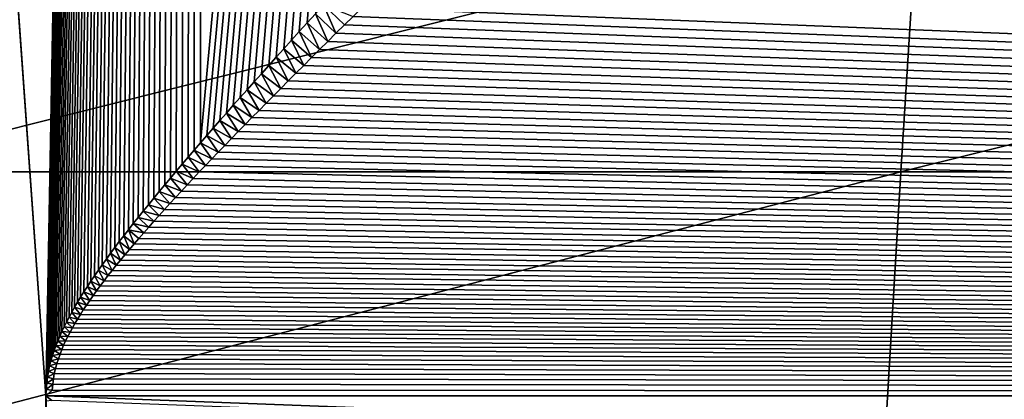
# Model space of a CAD drawing. Units: millimetres. Extents: x -25 to 57, y -5 to 154.
# Drawn here: x 1 to 3, y 115 to 116 of the extents above; entities that cross this region are included whole.
import ezdxf

# ---------------------------------------------------------------- set-up
doc = ezdxf.new("R2010")
doc.units = ezdxf.units.MM
doc.header["$LTSCALE"] = 65.185185
for name, color, linetype in [('10', 7, 'CONTINUOUS'), ('2', 7, 'CONTINUOUS'), ('25', 7, 'CONTINUOUS'), ('26', 7, 'CONTINUOUS'), ('27', 7, 'CONTINUOUS'), ('29', 7, 'CONTINUOUS')]:
    doc.layers.add(name, color=color, linetype=linetype)

msp = doc.modelspace()

# ---------------------------------------------------------------- linework, layer by layer
at = {"layer": '10', "color": 7, "linetype": 'CONTINUOUS', "true_color": 0xffe664}
for points in [[(0.0494, 116.4184, 33.4051), (0.0486, 115.6431, 32.8863), (3.1345, 116.4184, 33.2577), (0.0494, 116.4184, 33.4051)], [(3.1345, 116.4184, 33.2577), (0.0486, 115.6431, 32.8863), (3.0858, 115.6431, 32.7412), (3.1345, 116.4184, 33.2577)], [(3.1345, 116.4184, 33.2577), (3.0858, 115.6431, 32.7412), (6.1928, 116.4184, 32.8261), (3.1345, 116.4184, 33.2577)], [(6.1928, 116.4184, 32.8261), (3.0858, 115.6431, 32.7412), (6.0966, 115.6431, 32.3163), (6.1928, 116.4184, 32.8261)], [(0.0486, 115.6431, 32.8863), (0.0479, 114.8511, 32.3841), (3.0858, 115.6431, 32.7412), (0.0486, 115.6431, 32.8863)], [(3.0858, 115.6431, 32.7412), (0.0479, 114.8511, 32.3841), (3.0387, 114.8511, 32.2413), (3.0858, 115.6431, 32.7412)], [(3.0858, 115.6431, 32.7412), (3.0387, 114.8511, 32.2413), (6.0966, 115.6431, 32.3163), (3.0858, 115.6431, 32.7412)], [(6.0966, 115.6431, 32.3163), (3.0387, 114.8511, 32.2413), (6.0035, 114.8511, 31.8228), (6.0966, 115.6431, 32.3163)]]:
    msp.add_3dface(points, dxfattribs=at)
at = {"layer": '2', "color": 7, "linetype": 'CONTINUOUS', "true_color": 0xffe664}
for points in [[(1.0757, 139, -18.4687), (0.6373, 115, -18.489), (-1.0757, 139, -18.4687), (1.0757, 139, -18.4687)], [(-1.0757, 139, -18.4687), (0.6373, 115, -18.489), (-1.0757, 0, -18.4687), (-1.0757, 139, -18.4687)], [(0.6381, 115.0185, -18.489), (0.6373, 115, -18.489), (1.0757, 139, -18.4687), (0.6381, 115.0185, -18.489)], [(0.6396, 115.0364, -18.4889), (0.6381, 115.0185, -18.489), (1.0757, 139, -18.4687), (0.6396, 115.0364, -18.4889)], [(0.6416, 115.0537, -18.4889), (0.6396, 115.0364, -18.4889), (1.0757, 139, -18.4687), (0.6416, 115.0537, -18.4889)], [(0.6442, 115.0703, -18.4888), (0.6416, 115.0537, -18.4889), (1.0757, 139, -18.4687), (0.6442, 115.0703, -18.4888)], [(0.6475, 115.0861, -18.4887), (0.6442, 115.0703, -18.4888), (1.0757, 139, -18.4687), (0.6475, 115.0861, -18.4887)], [(0.6515, 115.1012, -18.4885), (0.6475, 115.0861, -18.4887), (1.0757, 139, -18.4687), (0.6515, 115.1012, -18.4885)], [(0.6559, 115.1158, -18.4884), (0.6515, 115.1012, -18.4885), (1.0757, 139, -18.4687), (0.6559, 115.1158, -18.4884)], [(0.6606, 115.1302, -18.4882), (0.6559, 115.1158, -18.4884), (1.0757, 139, -18.4687), (0.6606, 115.1302, -18.4882)], [(0.6656, 115.1441, -18.488), (0.6606, 115.1302, -18.4882), (1.0757, 139, -18.4687), (0.6656, 115.1441, -18.488)], [(0.671, 115.1577, -18.4878), (0.6656, 115.1441, -18.488), (1.0757, 139, -18.4687), (0.671, 115.1577, -18.4878)], [(0.6767, 115.1712, -18.4876), (0.671, 115.1577, -18.4878), (1.0757, 139, -18.4687), (0.6767, 115.1712, -18.4876)], [(0.6828, 115.1848, -18.4874), (0.6767, 115.1712, -18.4876), (1.0757, 139, -18.4687), (0.6828, 115.1848, -18.4874)], [(0.6893, 115.1984, -18.4872), (0.6828, 115.1848, -18.4874), (1.0757, 139, -18.4687), (0.6893, 115.1984, -18.4872)], [(0.6961, 115.212, -18.4869), (0.6893, 115.1984, -18.4872), (1.0757, 139, -18.4687), (0.6961, 115.212, -18.4869)], [(0.7033, 115.2258, -18.4866), (0.6961, 115.212, -18.4869), (1.0757, 139, -18.4687), (0.7033, 115.2258, -18.4866)], [(0.711, 115.2399, -18.4863), (0.7033, 115.2258, -18.4866), (1.0757, 139, -18.4687), (0.711, 115.2399, -18.4863)], [(0.7191, 115.2543, -18.486), (0.711, 115.2399, -18.4863), (1.0757, 139, -18.4687), (0.7191, 115.2543, -18.486)], [(0.7277, 115.2688, -18.4857), (0.7191, 115.2543, -18.486), (1.0757, 139, -18.4687), (0.7277, 115.2688, -18.4857)], [(0.7367, 115.2836, -18.4853), (0.7277, 115.2688, -18.4857), (1.0757, 139, -18.4687), (0.7367, 115.2836, -18.4853)], [(0.746, 115.2986, -18.485), (0.7367, 115.2836, -18.4853), (1.0757, 139, -18.4687), (0.746, 115.2986, -18.485)], [(0.7558, 115.3138, -18.4846), (0.746, 115.2986, -18.485), (1.0757, 139, -18.4687), (0.7558, 115.3138, -18.4846)], [(0.766, 115.3292, -18.4841), (0.7558, 115.3138, -18.4846), (1.0757, 139, -18.4687), (0.766, 115.3292, -18.4841)], [(0.7766, 115.3448, -18.4837), (0.766, 115.3292, -18.4841), (1.0757, 139, -18.4687), (0.7766, 115.3448, -18.4837)], [(0.7875, 115.3606, -18.4832), (0.7766, 115.3448, -18.4837), (1.0757, 139, -18.4687), (0.7875, 115.3606, -18.4832)], [(0.7987, 115.3766, -18.4827), (0.7875, 115.3606, -18.4832), (1.0757, 139, -18.4687), (0.7987, 115.3766, -18.4827)], [(0.8104, 115.3928, -18.4822), (0.7987, 115.3766, -18.4827), (1.0757, 139, -18.4687), (0.8104, 115.3928, -18.4822)], [(0.8224, 115.4092, -18.4817), (0.8104, 115.3928, -18.4822), (1.0757, 139, -18.4687), (0.8224, 115.4092, -18.4817)], [(0.8347, 115.4258, -18.4812), (0.8224, 115.4092, -18.4817), (1.0757, 139, -18.4687), (0.8347, 115.4258, -18.4812)], [(0.8474, 115.4426, -18.4806), (0.8347, 115.4258, -18.4812), (1.0757, 139, -18.4687), (0.8474, 115.4426, -18.4806)], [(0.8604, 115.4596, -18.48), (0.8474, 115.4426, -18.4806), (1.0757, 139, -18.4687), (0.8604, 115.4596, -18.48)], [(0.8738, 115.4769, -18.4794), (0.8604, 115.4596, -18.48), (1.0757, 139, -18.4687), (0.8738, 115.4769, -18.4794)], [(0.8875, 115.4945, -18.4787), (0.8738, 115.4769, -18.4794), (1.0757, 139, -18.4687), (0.8875, 115.4945, -18.4787)], [(0.9016, 115.5122, -18.478), (0.8875, 115.4945, -18.4787), (1.0757, 139, -18.4687), (0.9016, 115.5122, -18.478)], [(0.916, 115.5303, -18.4773), (0.9016, 115.5122, -18.478), (1.0757, 139, -18.4687), (0.916, 115.5303, -18.4773)], [(0.9308, 115.5486, -18.4766), (0.916, 115.5303, -18.4773), (1.0757, 139, -18.4687), (0.9308, 115.5486, -18.4766)], [(0.946, 115.5672, -18.4758), (0.9308, 115.5486, -18.4766), (1.0757, 139, -18.4687), (0.946, 115.5672, -18.4758)], [(0.9616, 115.5861, -18.475), (0.946, 115.5672, -18.4758), (1.0757, 139, -18.4687), (0.9616, 115.5861, -18.475)], [(0.9775, 115.6053, -18.4742), (0.9616, 115.5861, -18.475), (1.0757, 139, -18.4687), (0.9775, 115.6053, -18.4742)], [(0.9937, 115.6247, -18.4733), (0.9775, 115.6053, -18.4742), (1.0757, 139, -18.4687), (0.9937, 115.6247, -18.4733)], [(1.0103, 115.6445, -18.4724), (0.9937, 115.6247, -18.4733), (1.0757, 139, -18.4687), (1.0103, 115.6445, -18.4724)], [(1.0272, 115.6645, -18.4715), (1.0103, 115.6445, -18.4724), (1.0757, 139, -18.4687), (1.0272, 115.6645, -18.4715)], [(1.0445, 115.6847, -18.4705), (1.0272, 115.6645, -18.4715), (1.0757, 139, -18.4687), (1.0445, 115.6847, -18.4705)], [(1.062, 115.7052, -18.4695), (1.0445, 115.6847, -18.4705), (1.0757, 139, -18.4687), (1.062, 115.7052, -18.4695)], [(1.0799, 115.726, -18.4685), (1.062, 115.7052, -18.4695), (1.0757, 139, -18.4687), (1.0799, 115.726, -18.4685)], [(3.2125, 139, -18.2189), (1.0799, 115.726, -18.4685), (1.0757, 139, -18.4687), (3.2125, 139, -18.2189)], [(1.0981, 115.747, -18.4674), (1.0799, 115.726, -18.4685), (3.2125, 139, -18.2189), (1.0981, 115.747, -18.4674)], [(1.1166, 115.7683, -18.4663), (1.0981, 115.747, -18.4674), (3.2125, 139, -18.2189), (1.1166, 115.7683, -18.4663)], [(1.1354, 115.7898, -18.4651), (1.1166, 115.7683, -18.4663), (3.2125, 139, -18.2189), (1.1354, 115.7898, -18.4651)], [(1.1544, 115.8116, -18.4639), (1.1354, 115.7898, -18.4651), (3.2125, 139, -18.2189), (1.1544, 115.8116, -18.4639)], [(1.1738, 115.8336, -18.4627), (1.1544, 115.8116, -18.4639), (3.2125, 139, -18.2189), (1.1738, 115.8336, -18.4627)], [(1.1935, 115.8559, -18.4615), (1.1738, 115.8336, -18.4627), (3.2125, 139, -18.2189), (1.1935, 115.8559, -18.4615)], [(1.2134, 115.8784, -18.4602), (1.1935, 115.8559, -18.4615), (3.2125, 139, -18.2189), (1.2134, 115.8784, -18.4602)], [(1.2337, 115.9013, -18.4588), (1.2134, 115.8784, -18.4602), (3.2125, 139, -18.2189), (1.2337, 115.9013, -18.4588)], [(1.2544, 115.9244, -18.4574), (1.2337, 115.9013, -18.4588), (3.2125, 139, -18.2189), (1.2544, 115.9244, -18.4574)], [(1.2753, 115.9478, -18.456), (1.2544, 115.9244, -18.4574), (3.2125, 139, -18.2189), (1.2753, 115.9478, -18.456)], [(1.2966, 115.9716, -18.4545), (1.2753, 115.9478, -18.456), (3.2125, 139, -18.2189), (1.2966, 115.9716, -18.4545)], [(1.3183, 115.9957, -18.453), (1.2966, 115.9716, -18.4545), (3.2125, 139, -18.2189), (1.3183, 115.9957, -18.453)], [(1.3403, 116.0202, -18.4514), (1.3183, 115.9957, -18.453), (3.2125, 139, -18.2189), (1.3403, 116.0202, -18.4514)], [(1.3628, 116.045, -18.4497), (1.3403, 116.0202, -18.4514), (3.2125, 139, -18.2189), (1.3628, 116.045, -18.4497)], [(1.3856, 116.0703, -18.448), (1.3628, 116.045, -18.4497), (3.2125, 139, -18.2189), (1.3856, 116.0703, -18.448)], [(1.4089, 116.0959, -18.4463), (1.3856, 116.0703, -18.448), (3.2125, 139, -18.2189), (1.4089, 116.0959, -18.4463)], [(0.6373, 115, -18.489), (0.6375, 114.9853, -18.489), (-1.0757, 0, -18.4687), (0.6373, 115, -18.489)]]:
    msp.add_3dface(points, dxfattribs=at)
at = {"layer": '25', "color": 7, "linetype": 'CONTINUOUS', "true_color": 0xffe664}
for points in [[(1.5418, 116.113, -18.4395), (29.5, 115, -17.9851), (1.5168, 116.0883, -18.4414), (1.5418, 116.113, -18.4395)], [(29.5, 116.094, -17.9509), (29.5, 115, -17.9851), (1.5418, 116.113, -18.4395), (29.5, 116.094, -17.9509)], [(1.5168, 116.0883, -18.4414), (29.5, 115, -17.9851), (1.4922, 116.064, -18.4433), (1.5168, 116.0883, -18.4414)], [(1.4922, 116.064, -18.4433), (29.5, 115, -17.9851), (1.468, 116.0401, -18.4451), (1.4922, 116.064, -18.4433)], [(1.468, 116.0401, -18.4451), (29.5, 115, -17.9851), (1.4443, 116.0165, -18.4468), (1.468, 116.0401, -18.4451)], [(1.4443, 116.0165, -18.4468), (29.5, 115, -17.9851), (1.4209, 115.9933, -18.4485), (1.4443, 116.0165, -18.4468)], [(1.398, 115.9705, -18.4501), (29.5, 115, -17.9851), (1.3755, 115.948, -18.4517), (1.398, 115.9705, -18.4501)], [(1.4209, 115.9933, -18.4485), (29.5, 115, -17.9851), (1.398, 115.9705, -18.4501), (1.4209, 115.9933, -18.4485)], [(1.3755, 115.948, -18.4517), (29.5, 115, -17.9851), (1.3533, 115.9258, -18.4532), (1.3755, 115.948, -18.4517)], [(1.3533, 115.9258, -18.4532), (29.5, 115, -17.9851), (1.3315, 115.9039, -18.4546), (1.3533, 115.9258, -18.4532)], [(1.3315, 115.9039, -18.4546), (29.5, 115, -17.9851), (1.31, 115.8823, -18.4561), (1.3315, 115.9039, -18.4546)], [(1.2889, 115.861, -18.4574), (29.5, 115, -17.9851), (1.2681, 115.84, -18.4588), (1.2889, 115.861, -18.4574)], [(1.31, 115.8823, -18.4561), (29.5, 115, -17.9851), (1.2889, 115.861, -18.4574), (1.31, 115.8823, -18.4561)], [(1.2681, 115.84, -18.4588), (29.5, 115, -17.9851), (1.2476, 115.8191, -18.4601), (1.2681, 115.84, -18.4588)], [(1.2476, 115.8191, -18.4601), (29.5, 115, -17.9851), (1.2274, 115.7986, -18.4613), (1.2476, 115.8191, -18.4601)], [(1.2075, 115.7783, -18.4625), (29.5, 115, -17.9851), (1.188, 115.7582, -18.4637), (1.2075, 115.7783, -18.4625)], [(1.2274, 115.7986, -18.4613), (29.5, 115, -17.9851), (1.2075, 115.7783, -18.4625), (1.2274, 115.7986, -18.4613)], [(1.188, 115.7582, -18.4637), (29.5, 115, -17.9851), (1.1687, 115.7384, -18.4648), (1.188, 115.7582, -18.4637)], [(1.1496, 115.7187, -18.466), (29.5, 115, -17.9851), (1.1309, 115.6993, -18.467), (1.1496, 115.7187, -18.466)], [(1.1687, 115.7384, -18.4648), (29.5, 115, -17.9851), (1.1496, 115.7187, -18.466), (1.1687, 115.7384, -18.4648)], [(1.1309, 115.6993, -18.467), (29.5, 115, -17.9851), (1.1125, 115.6801, -18.4681), (1.1309, 115.6993, -18.467)], [(1.0944, 115.6611, -18.4691), (29.5, 115, -17.9851), (1.0766, 115.6424, -18.47), (1.0944, 115.6611, -18.4691)], [(1.1125, 115.6801, -18.4681), (29.5, 115, -17.9851), (1.0944, 115.6611, -18.4691), (1.1125, 115.6801, -18.4681)], [(1.0766, 115.6424, -18.47), (29.5, 115, -17.9851), (1.0591, 115.6238, -18.471), (1.0766, 115.6424, -18.47)], [(1.042, 115.6056, -18.4719), (29.5, 115, -17.9851), (1.0252, 115.5875, -18.4728), (1.042, 115.6056, -18.4719)], [(1.0591, 115.6238, -18.471), (29.5, 115, -17.9851), (1.042, 115.6056, -18.4719), (1.0591, 115.6238, -18.471)], [(1.0252, 115.5875, -18.4728), (29.5, 115, -17.9851), (1.0087, 115.5697, -18.4736), (1.0252, 115.5875, -18.4728)], [(0.9925, 115.5522, -18.4744), (29.5, 115, -17.9851), (0.9767, 115.5349, -18.4752), (0.9925, 115.5522, -18.4744)], [(1.0087, 115.5697, -18.4736), (29.5, 115, -17.9851), (0.9925, 115.5522, -18.4744), (1.0087, 115.5697, -18.4736)], [(0.9767, 115.5349, -18.4752), (29.5, 115, -17.9851), (0.9613, 115.5178, -18.476), (0.9767, 115.5349, -18.4752)], [(0.9463, 115.501, -18.4767), (29.5, 115, -17.9851), (0.9316, 115.4845, -18.4774), (0.9463, 115.501, -18.4767)], [(0.9613, 115.5178, -18.476), (29.5, 115, -17.9851), (0.9463, 115.501, -18.4767), (0.9613, 115.5178, -18.476)], [(0.9172, 115.4682, -18.4781), (29.5, 115, -17.9851), (0.9032, 115.4521, -18.4787), (0.9172, 115.4682, -18.4781)], [(0.9316, 115.4845, -18.4774), (29.5, 115, -17.9851), (0.9172, 115.4682, -18.4781), (0.9316, 115.4845, -18.4774)], [(0.8896, 115.4362, -18.4793), (29.5, 115, -17.9851), (0.8763, 115.4206, -18.4799), (0.8896, 115.4362, -18.4793)], [(0.9032, 115.4521, -18.4787), (29.5, 115, -17.9851), (0.8896, 115.4362, -18.4793), (0.9032, 115.4521, -18.4787)], [(0.8763, 115.4206, -18.4799), (29.5, 115, -17.9851), (0.8633, 115.4051, -18.4805), (0.8763, 115.4206, -18.4799)], [(0.8507, 115.3899, -18.481), (29.5, 115, -17.9851), (0.8384, 115.3748, -18.4816), (0.8507, 115.3899, -18.481)], [(0.8633, 115.4051, -18.4805), (29.5, 115, -17.9851), (0.8507, 115.3899, -18.481), (0.8633, 115.4051, -18.4805)], [(0.8265, 115.3599, -18.4821), (29.5, 115, -17.9851), (0.8149, 115.3452, -18.4826), (0.8265, 115.3599, -18.4821)], [(0.8384, 115.3748, -18.4816), (29.5, 115, -17.9851), (0.8265, 115.3599, -18.4821), (0.8384, 115.3748, -18.4816)], [(0.8037, 115.3306, -18.483), (29.5, 115, -17.9851), (0.7929, 115.3162, -18.4835), (0.8037, 115.3306, -18.483)], [(0.8149, 115.3452, -18.4826), (29.5, 115, -17.9851), (0.8037, 115.3306, -18.483), (0.8149, 115.3452, -18.4826)], [(0.7824, 115.302, -18.4839), (29.5, 115, -17.9851), (0.7722, 115.288, -18.4843), (0.7824, 115.302, -18.4839)], [(0.7929, 115.3162, -18.4835), (29.5, 115, -17.9851), (0.7824, 115.302, -18.4839), (0.7929, 115.3162, -18.4835)], [(0.7625, 115.2742, -18.4847), (29.5, 115, -17.9851), (0.7532, 115.2605, -18.485), (0.7625, 115.2742, -18.4847)], [(0.7722, 115.288, -18.4843), (29.5, 115, -17.9851), (0.7625, 115.2742, -18.4847), (0.7722, 115.288, -18.4843)], [(0.7443, 115.2471, -18.4854), (29.5, 115, -17.9851), (0.7358, 115.2338, -18.4857), (0.7443, 115.2471, -18.4854)], [(0.7532, 115.2605, -18.485), (29.5, 115, -17.9851), (0.7443, 115.2471, -18.4854), (0.7532, 115.2605, -18.485)], [(0.7277, 115.2207, -18.486), (29.5, 115, -17.9851), (0.7201, 115.2079, -18.4863), (0.7277, 115.2207, -18.486)], [(0.7358, 115.2338, -18.4857), (29.5, 115, -17.9851), (0.7277, 115.2207, -18.486), (0.7358, 115.2338, -18.4857)], [(0.7062, 115.1829, -18.4868), (29.5, 115, -17.9851), (0.6998, 115.1703, -18.487), (0.7062, 115.1829, -18.4868)], [(0.713, 115.1954, -18.4865), (29.5, 115, -17.9851), (0.7062, 115.1829, -18.4868), (0.713, 115.1954, -18.4865)], [(0.7201, 115.2079, -18.4863), (29.5, 115, -17.9851), (0.713, 115.1954, -18.4865), (0.7201, 115.2079, -18.4863)], [(0.6937, 115.1579, -18.4872), (29.5, 115, -17.9851), (0.6879, 115.1455, -18.4874), (0.6937, 115.1579, -18.4872)], [(0.6998, 115.1703, -18.487), (29.5, 115, -17.9851), (0.6937, 115.1579, -18.4872), (0.6998, 115.1703, -18.487)], [(0.6826, 115.133, -18.4876), (29.5, 115, -17.9851), (0.6776, 115.12, -18.4878), (0.6826, 115.133, -18.4876)], [(0.6879, 115.1455, -18.4874), (29.5, 115, -17.9851), (0.6826, 115.133, -18.4876), (0.6879, 115.1455, -18.4874)], [(0.6728, 115.1068, -18.4879), (29.5, 115, -17.9851), (0.6684, 115.0933, -18.4881), (0.6728, 115.1068, -18.4879)], [(0.6776, 115.12, -18.4878), (29.5, 115, -17.9851), (0.6728, 115.1068, -18.4879), (0.6776, 115.12, -18.4878)], [(0.6645, 115.0793, -18.4882), (29.5, 115, -17.9851), (0.6612, 115.0647, -18.4883), (0.6645, 115.0793, -18.4882)], [(0.6684, 115.0933, -18.4881), (29.5, 115, -17.9851), (0.6645, 115.0793, -18.4882), (0.6684, 115.0933, -18.4881)], [(0.6586, 115.0494, -18.4884), (29.5, 115, -17.9851), (0.6566, 115.0335, -18.4885), (0.6586, 115.0494, -18.4884)], [(0.6612, 115.0647, -18.4883), (29.5, 115, -17.9851), (0.6586, 115.0494, -18.4884), (0.6612, 115.0647, -18.4883)], [(29.5, 115, -17.9851), (0.6373, 115, -18.489), (0.6551, 115.017, -18.4886), (29.5, 115, -17.9851)], [(0.6566, 115.0335, -18.4885), (29.5, 115, -17.9851), (0.6551, 115.017, -18.4886), (0.6566, 115.0335, -18.4885)]]:
    msp.add_3dface(points, dxfattribs=at)
at = {"layer": '26', "color": 7, "linetype": 'CONTINUOUS', "true_color": 0xffe664}
for points in [[(0.6373, 115, -18.489), (29.5, 115, -17.9851), (29.5, 113.906, -17.9509), (0.6373, 115, -18.489)], [(0.6373, 115, -18.489), (29.5, 113.906, -17.9509), (0.6545, 114.9866, -18.4886), (0.6373, 115, -18.489)]]:
    msp.add_3dface(points, dxfattribs=at)
at = {"layer": '27', "color": 7, "linetype": 'CONTINUOUS', "true_color": 0xffe664}
for points in [[(1.4089, 116.0959, -18.4463), (1.4325, 116.1219, -18.4445), (1.468, 116.0401, -18.4451), (1.4089, 116.0959, -18.4463)], [(1.4325, 116.1219, -18.4445), (1.5168, 116.0883, -18.4414), (1.4922, 116.064, -18.4433), (1.4325, 116.1219, -18.4445)], [(1.4325, 116.1219, -18.4445), (1.4922, 116.064, -18.4433), (1.468, 116.0401, -18.4451), (1.4325, 116.1219, -18.4445)], [(1.3856, 116.0703, -18.448), (1.4089, 116.0959, -18.4463), (1.4443, 116.0165, -18.4468), (1.3856, 116.0703, -18.448)], [(1.4089, 116.0959, -18.4463), (1.468, 116.0401, -18.4451), (1.4443, 116.0165, -18.4468), (1.4089, 116.0959, -18.4463)], [(1.3628, 116.045, -18.4497), (1.3856, 116.0703, -18.448), (1.4209, 115.9933, -18.4485), (1.3628, 116.045, -18.4497)], [(1.3856, 116.0703, -18.448), (1.4443, 116.0165, -18.4468), (1.4209, 115.9933, -18.4485), (1.3856, 116.0703, -18.448)], [(1.3403, 116.0202, -18.4514), (1.3628, 116.045, -18.4497), (1.398, 115.9705, -18.4501), (1.3403, 116.0202, -18.4514)], [(1.3628, 116.045, -18.4497), (1.4209, 115.9933, -18.4485), (1.398, 115.9705, -18.4501), (1.3628, 116.045, -18.4497)], [(1.3183, 115.9957, -18.453), (1.3403, 116.0202, -18.4514), (1.3755, 115.948, -18.4517), (1.3183, 115.9957, -18.453)], [(1.3403, 116.0202, -18.4514), (1.398, 115.9705, -18.4501), (1.3755, 115.948, -18.4517), (1.3403, 116.0202, -18.4514)], [(1.2753, 115.9478, -18.456), (1.2966, 115.9716, -18.4545), (1.3315, 115.9039, -18.4546), (1.2753, 115.9478, -18.456)], [(1.2966, 115.9716, -18.4545), (1.3183, 115.9957, -18.453), (1.3533, 115.9258, -18.4532), (1.2966, 115.9716, -18.4545)], [(1.2966, 115.9716, -18.4545), (1.3533, 115.9258, -18.4532), (1.3315, 115.9039, -18.4546), (1.2966, 115.9716, -18.4545)], [(1.3183, 115.9957, -18.453), (1.3755, 115.948, -18.4517), (1.3533, 115.9258, -18.4532), (1.3183, 115.9957, -18.453)], [(1.2544, 115.9244, -18.4574), (1.2753, 115.9478, -18.456), (1.31, 115.8823, -18.4561), (1.2544, 115.9244, -18.4574)], [(1.2753, 115.9478, -18.456), (1.3315, 115.9039, -18.4546), (1.31, 115.8823, -18.4561), (1.2753, 115.9478, -18.456)], [(1.2337, 115.9013, -18.4588), (1.2544, 115.9244, -18.4574), (1.2889, 115.861, -18.4574), (1.2337, 115.9013, -18.4588)], [(1.2544, 115.9244, -18.4574), (1.31, 115.8823, -18.4561), (1.2889, 115.861, -18.4574), (1.2544, 115.9244, -18.4574)], [(1.2134, 115.8784, -18.4602), (1.2337, 115.9013, -18.4588), (1.2681, 115.84, -18.4588), (1.2134, 115.8784, -18.4602)], [(1.2337, 115.9013, -18.4588), (1.2889, 115.861, -18.4574), (1.2681, 115.84, -18.4588), (1.2337, 115.9013, -18.4588)], [(1.1935, 115.8559, -18.4615), (1.2134, 115.8784, -18.4602), (1.2476, 115.8191, -18.4601), (1.1935, 115.8559, -18.4615)], [(1.2134, 115.8784, -18.4602), (1.2681, 115.84, -18.4588), (1.2476, 115.8191, -18.4601), (1.2134, 115.8784, -18.4602)], [(1.1544, 115.8116, -18.4639), (1.1738, 115.8336, -18.4627), (1.2075, 115.7783, -18.4625), (1.1544, 115.8116, -18.4639)], [(1.1738, 115.8336, -18.4627), (1.1935, 115.8559, -18.4615), (1.2274, 115.7986, -18.4613), (1.1738, 115.8336, -18.4627)], [(1.1738, 115.8336, -18.4627), (1.2274, 115.7986, -18.4613), (1.2075, 115.7783, -18.4625), (1.1738, 115.8336, -18.4627)], [(1.1935, 115.8559, -18.4615), (1.2476, 115.8191, -18.4601), (1.2274, 115.7986, -18.4613), (1.1935, 115.8559, -18.4615)], [(1.1354, 115.7898, -18.4651), (1.1544, 115.8116, -18.4639), (1.188, 115.7582, -18.4637), (1.1354, 115.7898, -18.4651)], [(1.1544, 115.8116, -18.4639), (1.2075, 115.7783, -18.4625), (1.188, 115.7582, -18.4637), (1.1544, 115.8116, -18.4639)], [(1.1166, 115.7683, -18.4663), (1.1354, 115.7898, -18.4651), (1.1687, 115.7384, -18.4648), (1.1166, 115.7683, -18.4663)], [(1.1354, 115.7898, -18.4651), (1.188, 115.7582, -18.4637), (1.1687, 115.7384, -18.4648), (1.1354, 115.7898, -18.4651)], [(1.0799, 115.726, -18.4685), (1.0981, 115.747, -18.4674), (1.1309, 115.6993, -18.467), (1.0799, 115.726, -18.4685)], [(1.0981, 115.747, -18.4674), (1.1166, 115.7683, -18.4663), (1.1496, 115.7187, -18.466), (1.0981, 115.747, -18.4674)], [(1.0981, 115.747, -18.4674), (1.1496, 115.7187, -18.466), (1.1309, 115.6993, -18.467), (1.0981, 115.747, -18.4674)], [(1.1166, 115.7683, -18.4663), (1.1687, 115.7384, -18.4648), (1.1496, 115.7187, -18.466), (1.1166, 115.7683, -18.4663)], [(1.062, 115.7052, -18.4695), (1.0799, 115.726, -18.4685), (1.1125, 115.6801, -18.4681), (1.062, 115.7052, -18.4695)], [(1.0799, 115.726, -18.4685), (1.1309, 115.6993, -18.467), (1.1125, 115.6801, -18.4681), (1.0799, 115.726, -18.4685)], [(1.0445, 115.6847, -18.4705), (1.062, 115.7052, -18.4695), (1.0944, 115.6611, -18.4691), (1.0445, 115.6847, -18.4705)], [(1.062, 115.7052, -18.4695), (1.1125, 115.6801, -18.4681), (1.0944, 115.6611, -18.4691), (1.062, 115.7052, -18.4695)], [(1.0103, 115.6445, -18.4724), (1.0272, 115.6645, -18.4715), (1.0591, 115.6238, -18.471), (1.0103, 115.6445, -18.4724)], [(1.0272, 115.6645, -18.4715), (1.0445, 115.6847, -18.4705), (1.0766, 115.6424, -18.47), (1.0272, 115.6645, -18.4715)], [(1.0272, 115.6645, -18.4715), (1.0766, 115.6424, -18.47), (1.0591, 115.6238, -18.471), (1.0272, 115.6645, -18.4715)], [(1.0445, 115.6847, -18.4705), (1.0944, 115.6611, -18.4691), (1.0766, 115.6424, -18.47), (1.0445, 115.6847, -18.4705)], [(0.9937, 115.6247, -18.4733), (1.0103, 115.6445, -18.4724), (1.042, 115.6056, -18.4719), (0.9937, 115.6247, -18.4733)], [(1.0103, 115.6445, -18.4724), (1.0591, 115.6238, -18.471), (1.042, 115.6056, -18.4719), (1.0103, 115.6445, -18.4724)], [(0.9616, 115.5861, -18.475), (0.9775, 115.6053, -18.4742), (1.0087, 115.5697, -18.4736), (0.9616, 115.5861, -18.475)], [(0.9775, 115.6053, -18.4742), (0.9937, 115.6247, -18.4733), (1.0252, 115.5875, -18.4728), (0.9775, 115.6053, -18.4742)], [(0.9775, 115.6053, -18.4742), (1.0252, 115.5875, -18.4728), (1.0087, 115.5697, -18.4736), (0.9775, 115.6053, -18.4742)], [(0.9937, 115.6247, -18.4733), (1.042, 115.6056, -18.4719), (1.0252, 115.5875, -18.4728), (0.9937, 115.6247, -18.4733)], [(0.946, 115.5672, -18.4758), (0.9616, 115.5861, -18.475), (0.9925, 115.5522, -18.4744), (0.946, 115.5672, -18.4758)], [(0.9616, 115.5861, -18.475), (1.0087, 115.5697, -18.4736), (0.9925, 115.5522, -18.4744), (0.9616, 115.5861, -18.475)], [(0.916, 115.5303, -18.4773), (0.9308, 115.5486, -18.4766), (0.9613, 115.5178, -18.476), (0.916, 115.5303, -18.4773)], [(0.9308, 115.5486, -18.4766), (0.946, 115.5672, -18.4758), (0.9767, 115.5349, -18.4752), (0.9308, 115.5486, -18.4766)], [(0.9308, 115.5486, -18.4766), (0.9767, 115.5349, -18.4752), (0.9613, 115.5178, -18.476), (0.9308, 115.5486, -18.4766)], [(0.946, 115.5672, -18.4758), (0.9925, 115.5522, -18.4744), (0.9767, 115.5349, -18.4752), (0.946, 115.5672, -18.4758)], [(0.9016, 115.5122, -18.478), (0.916, 115.5303, -18.4773), (0.9463, 115.501, -18.4767), (0.9016, 115.5122, -18.478)], [(0.916, 115.5303, -18.4773), (0.9613, 115.5178, -18.476), (0.9463, 115.501, -18.4767), (0.916, 115.5303, -18.4773)], [(0.8738, 115.4769, -18.4794), (0.8875, 115.4945, -18.4787), (0.9172, 115.4682, -18.4781), (0.8738, 115.4769, -18.4794)], [(0.8875, 115.4945, -18.4787), (0.9016, 115.5122, -18.478), (0.9316, 115.4845, -18.4774), (0.8875, 115.4945, -18.4787)], [(0.8875, 115.4945, -18.4787), (0.9316, 115.4845, -18.4774), (0.9172, 115.4682, -18.4781), (0.8875, 115.4945, -18.4787)], [(0.9016, 115.5122, -18.478), (0.9463, 115.501, -18.4767), (0.9316, 115.4845, -18.4774), (0.9016, 115.5122, -18.478)], [(0.8604, 115.4596, -18.48), (0.8738, 115.4769, -18.4794), (0.8896, 115.4362, -18.4793), (0.8604, 115.4596, -18.48)], [(0.8738, 115.4769, -18.4794), (0.9172, 115.4682, -18.4781), (0.9032, 115.4521, -18.4787), (0.8738, 115.4769, -18.4794)], [(0.8738, 115.4769, -18.4794), (0.9032, 115.4521, -18.4787), (0.8896, 115.4362, -18.4793), (0.8738, 115.4769, -18.4794)], [(0.8347, 115.4258, -18.4812), (0.8474, 115.4426, -18.4806), (0.8633, 115.4051, -18.4805), (0.8347, 115.4258, -18.4812)], [(0.8474, 115.4426, -18.4806), (0.8604, 115.4596, -18.48), (0.8763, 115.4206, -18.4799), (0.8474, 115.4426, -18.4806)], [(0.8474, 115.4426, -18.4806), (0.8763, 115.4206, -18.4799), (0.8633, 115.4051, -18.4805), (0.8474, 115.4426, -18.4806)], [(0.8604, 115.4596, -18.48), (0.8896, 115.4362, -18.4793), (0.8763, 115.4206, -18.4799), (0.8604, 115.4596, -18.48)], [(0.8104, 115.3928, -18.4822), (0.8224, 115.4092, -18.4817), (0.8384, 115.3748, -18.4816), (0.8104, 115.3928, -18.4822)], [(0.8224, 115.4092, -18.4817), (0.8347, 115.4258, -18.4812), (0.8507, 115.3899, -18.481), (0.8224, 115.4092, -18.4817)], [(0.8224, 115.4092, -18.4817), (0.8507, 115.3899, -18.481), (0.8384, 115.3748, -18.4816), (0.8224, 115.4092, -18.4817)], [(0.8347, 115.4258, -18.4812), (0.8633, 115.4051, -18.4805), (0.8507, 115.3899, -18.481), (0.8347, 115.4258, -18.4812)], [(0.7987, 115.3766, -18.4827), (0.8104, 115.3928, -18.4822), (0.8265, 115.3599, -18.4821), (0.7987, 115.3766, -18.4827)], [(0.8104, 115.3928, -18.4822), (0.8384, 115.3748, -18.4816), (0.8265, 115.3599, -18.4821), (0.8104, 115.3928, -18.4822)], [(0.7766, 115.3448, -18.4837), (0.7875, 115.3606, -18.4832), (0.8037, 115.3306, -18.483), (0.7766, 115.3448, -18.4837)], [(0.7875, 115.3606, -18.4832), (0.7987, 115.3766, -18.4827), (0.8149, 115.3452, -18.4826), (0.7875, 115.3606, -18.4832)], [(0.7875, 115.3606, -18.4832), (0.8149, 115.3452, -18.4826), (0.8037, 115.3306, -18.483), (0.7875, 115.3606, -18.4832)], [(0.7987, 115.3766, -18.4827), (0.8265, 115.3599, -18.4821), (0.8149, 115.3452, -18.4826), (0.7987, 115.3766, -18.4827)], [(0.7558, 115.3138, -18.4846), (0.766, 115.3292, -18.4841), (0.7824, 115.302, -18.4839), (0.7558, 115.3138, -18.4846)], [(0.766, 115.3292, -18.4841), (0.7766, 115.3448, -18.4837), (0.7929, 115.3162, -18.4835), (0.766, 115.3292, -18.4841)], [(0.766, 115.3292, -18.4841), (0.7929, 115.3162, -18.4835), (0.7824, 115.302, -18.4839), (0.766, 115.3292, -18.4841)], [(0.7766, 115.3448, -18.4837), (0.8037, 115.3306, -18.483), (0.7929, 115.3162, -18.4835), (0.7766, 115.3448, -18.4837)], [(0.7367, 115.2836, -18.4853), (0.746, 115.2986, -18.485), (0.7625, 115.2742, -18.4847), (0.7367, 115.2836, -18.4853)], [(0.746, 115.2986, -18.485), (0.7558, 115.3138, -18.4846), (0.7722, 115.288, -18.4843), (0.746, 115.2986, -18.485)], [(0.746, 115.2986, -18.485), (0.7722, 115.288, -18.4843), (0.7625, 115.2742, -18.4847), (0.746, 115.2986, -18.485)], [(0.7558, 115.3138, -18.4846), (0.7824, 115.302, -18.4839), (0.7722, 115.288, -18.4843), (0.7558, 115.3138, -18.4846)], [(0.7191, 115.2543, -18.486), (0.7277, 115.2688, -18.4857), (0.7443, 115.2471, -18.4854), (0.7191, 115.2543, -18.486)], [(0.7277, 115.2688, -18.4857), (0.7367, 115.2836, -18.4853), (0.7532, 115.2605, -18.485), (0.7277, 115.2688, -18.4857)], [(0.7277, 115.2688, -18.4857), (0.7532, 115.2605, -18.485), (0.7443, 115.2471, -18.4854), (0.7277, 115.2688, -18.4857)], [(0.7367, 115.2836, -18.4853), (0.7625, 115.2742, -18.4847), (0.7532, 115.2605, -18.485), (0.7367, 115.2836, -18.4853)], [(0.7033, 115.2258, -18.4866), (0.711, 115.2399, -18.4863), (0.7277, 115.2207, -18.486), (0.7033, 115.2258, -18.4866)], [(0.711, 115.2399, -18.4863), (0.7191, 115.2543, -18.486), (0.7358, 115.2338, -18.4857), (0.711, 115.2399, -18.4863)], [(0.711, 115.2399, -18.4863), (0.7358, 115.2338, -18.4857), (0.7277, 115.2207, -18.486), (0.711, 115.2399, -18.4863)], [(0.7191, 115.2543, -18.486), (0.7443, 115.2471, -18.4854), (0.7358, 115.2338, -18.4857), (0.7191, 115.2543, -18.486)], [(0.6893, 115.1984, -18.4872), (0.6961, 115.212, -18.4869), (0.713, 115.1954, -18.4865), (0.6893, 115.1984, -18.4872)], [(0.6961, 115.212, -18.4869), (0.7033, 115.2258, -18.4866), (0.7201, 115.2079, -18.4863), (0.6961, 115.212, -18.4869)], [(0.6961, 115.212, -18.4869), (0.7201, 115.2079, -18.4863), (0.713, 115.1954, -18.4865), (0.6961, 115.212, -18.4869)], [(0.7033, 115.2258, -18.4866), (0.7277, 115.2207, -18.486), (0.7201, 115.2079, -18.4863), (0.7033, 115.2258, -18.4866)], [(0.6767, 115.1712, -18.4876), (0.6828, 115.1848, -18.4874), (0.6998, 115.1703, -18.487), (0.6767, 115.1712, -18.4876)], [(0.6828, 115.1848, -18.4874), (0.6893, 115.1984, -18.4872), (0.7062, 115.1829, -18.4868), (0.6828, 115.1848, -18.4874)], [(0.6828, 115.1848, -18.4874), (0.7062, 115.1829, -18.4868), (0.6998, 115.1703, -18.487), (0.6828, 115.1848, -18.4874)], [(0.6893, 115.1984, -18.4872), (0.713, 115.1954, -18.4865), (0.7062, 115.1829, -18.4868), (0.6893, 115.1984, -18.4872)], [(0.6656, 115.1441, -18.488), (0.671, 115.1577, -18.4878), (0.6879, 115.1455, -18.4874), (0.6656, 115.1441, -18.488)], [(0.671, 115.1577, -18.4878), (0.6767, 115.1712, -18.4876), (0.6937, 115.1579, -18.4872), (0.671, 115.1577, -18.4878)], [(0.671, 115.1577, -18.4878), (0.6937, 115.1579, -18.4872), (0.6879, 115.1455, -18.4874), (0.671, 115.1577, -18.4878)], [(0.6767, 115.1712, -18.4876), (0.6998, 115.1703, -18.487), (0.6937, 115.1579, -18.4872), (0.6767, 115.1712, -18.4876)], [(0.6559, 115.1158, -18.4884), (0.6606, 115.1302, -18.4882), (0.6776, 115.12, -18.4878), (0.6559, 115.1158, -18.4884)], [(0.6606, 115.1302, -18.4882), (0.6656, 115.1441, -18.488), (0.6826, 115.133, -18.4876), (0.6606, 115.1302, -18.4882)], [(0.6606, 115.1302, -18.4882), (0.6826, 115.133, -18.4876), (0.6776, 115.12, -18.4878), (0.6606, 115.1302, -18.4882)], [(0.6656, 115.1441, -18.488), (0.6879, 115.1455, -18.4874), (0.6826, 115.133, -18.4876), (0.6656, 115.1441, -18.488)], [(0.6475, 115.0861, -18.4887), (0.6515, 115.1012, -18.4885), (0.6684, 115.0933, -18.4881), (0.6475, 115.0861, -18.4887)], [(0.6515, 115.1012, -18.4885), (0.6559, 115.1158, -18.4884), (0.6728, 115.1068, -18.4879), (0.6515, 115.1012, -18.4885)], [(0.6515, 115.1012, -18.4885), (0.6728, 115.1068, -18.4879), (0.6684, 115.0933, -18.4881), (0.6515, 115.1012, -18.4885)], [(0.6559, 115.1158, -18.4884), (0.6776, 115.12, -18.4878), (0.6728, 115.1068, -18.4879), (0.6559, 115.1158, -18.4884)], [(0.6416, 115.0537, -18.4889), (0.6442, 115.0703, -18.4888), (0.6612, 115.0647, -18.4883), (0.6416, 115.0537, -18.4889)], [(0.6442, 115.0703, -18.4888), (0.6475, 115.0861, -18.4887), (0.6645, 115.0793, -18.4882), (0.6442, 115.0703, -18.4888)], [(0.6442, 115.0703, -18.4888), (0.6645, 115.0793, -18.4882), (0.6612, 115.0647, -18.4883), (0.6442, 115.0703, -18.4888)], [(0.6475, 115.0861, -18.4887), (0.6684, 115.0933, -18.4881), (0.6645, 115.0793, -18.4882), (0.6475, 115.0861, -18.4887)], [(0.6396, 115.0364, -18.4889), (0.6416, 115.0537, -18.4889), (0.6586, 115.0494, -18.4884), (0.6396, 115.0364, -18.4889)], [(0.6396, 115.0364, -18.4889), (0.6586, 115.0494, -18.4884), (0.6566, 115.0335, -18.4885), (0.6396, 115.0364, -18.4889)], [(0.6416, 115.0537, -18.4889), (0.6612, 115.0647, -18.4883), (0.6586, 115.0494, -18.4884), (0.6416, 115.0537, -18.4889)], [(0.6373, 115, -18.489), (0.6381, 115.0185, -18.489), (0.6551, 115.017, -18.4886), (0.6373, 115, -18.489)], [(0.6381, 115.0185, -18.489), (0.6396, 115.0364, -18.4889), (0.6566, 115.0335, -18.4885), (0.6381, 115.0185, -18.489)], [(0.6381, 115.0185, -18.489), (0.6566, 115.0335, -18.4885), (0.6551, 115.017, -18.4886), (0.6381, 115.0185, -18.489)]]:
    msp.add_3dface(points, dxfattribs=at)
at = {"layer": '29', "color": 7, "linetype": 'CONTINUOUS', "true_color": 0xffe664}
msp.add_3dface([(0.6375, 114.9853, -18.489), (0.6373, 115, -18.489), (0.6545, 114.9866, -18.4886), (0.6375, 114.9853, -18.489)], dxfattribs=at)

doc.saveas('drawing.dxf')
